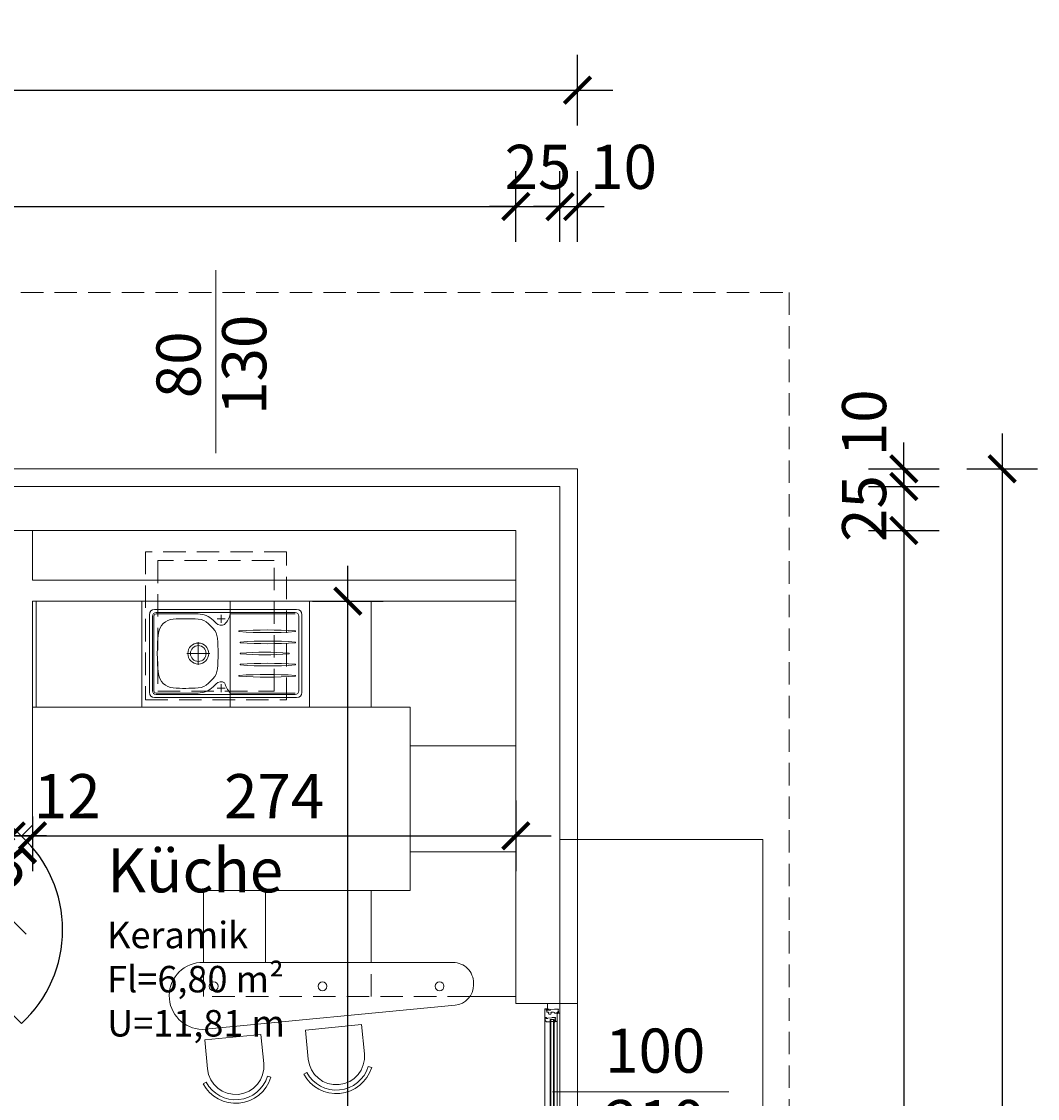
# Model space of a CAD drawing. Units: centimetres. Extents: x 66192 to 166192, y 8955 to 108955.
# Drawn here: x 85894 to 86470, y 52632 to 53242 of the extents above; entities that cross this region are included whole.
import ezdxf
from ezdxf.enums import TextEntityAlignment as Align

# ---------------------------------------------------------------- set-up
doc = ezdxf.new("R2010")
doc.units = ezdxf.units.CM
doc.header["$PDMODE"] = 35
doc.header["$PDSIZE"] = 10
doc.linetypes.add('STRICHLINIE', pattern=[19.05, 12.7, -6.35])
for name, color, linetype, lineweight in [('01 Aussenwand', 6, 'Continuous', 0), ('02 Innenwand 22cm', 10, 'Continuous', 18), ('04 Fenste_Mauer', 84, 'Continuous', 9), ('04 Fenster', 3, 'Continuous', 5), ('05 Bemassung', 4, 'Continuous', 9), ('06 Beschriftung', 4, 'Continuous', 9), ('08 Dämmung EPS', 30, 'Continuous', 5), ('11 Dach', 242, 'STRICHLINIE', 5), ('22 A_Ausstattung', 251, 'Continuous', 5)]:
    doc.layers.add(name, color=color, linetype=linetype, lineweight=lineweight)
doc.layers.add('04 Türe', color=150, linetype='Continuous')
doc.styles.add('Romans', font='Romans.shx')
doc.styles.add('Romans 2.5 mm', font='romans.shx', dxfattribs={"height": 2.5})
doc.dimstyles.new('Hermann01', dxfattribs={"dimscale": 0, "dimtxt": 2.5, "dimasz": 1.5, "dimexe": 2, "dimexo": 0, "dimgap": 1, "dimtad": 1, "dimrnd": 0.0005, "dimzin": 12, "dimdsep": 46, "dimtxsty": 'Romans', "dimblk": 'ARCHTICK', "dimcen": 0.25, "dimdle": 2, "dimadec": 1, "dimazin": 0, "dimtfac": 1, "dimtix": 1, "dimtmove": 2, "dimatfit": 3, "dimfxl": 2, "dimfxlon": 1, "dimtolj": 1, "dimtzin": 0, "dimarcsym": 0})

# ---------------------------------------------------------------- blocks, each defined once
blk = doc.blocks.new('*U28')
blk.add_line((2.57, -55.6), (-57.75, 4.71))
blk.add_lwpolyline([(-53.03, -53.03), (0, -106.07, 0.439172), (0, 0, -12.738427)], format="xyb")
at = {"style": 'Romans 2.5 mm'}
for tag, p in [('BREITE', (-13.49, -13.98)), ('HÖHE', (-38.79, -39.27))]:
    blk.add_attdef(tag, text='', height=25, rotation=315, dxfattribs=at).set_placement(p, align=Align.MIDDLE)
blk = doc.blocks.new('*U33')
for p, q in [((1.61, 100), (8.61, 100)), ((7, 94.53), (7, 94.27)), ((8.61, 4.99), (8.61, 95.01)), ((0, 8.52), (0, 91.48)), ((2.99, 90.93), (2.99, 9.07)), ((5.39, 90.93), (2.99, 90.93)), ((3.36, 90.93), (3.36, 9.07)), ((5.02, 89.82), (3.36, 89.82)), ((5.02, 90.93), (5.02, 9.07)), ((5.39, 90.93), (5.39, 9.07)), ((5.39, 89.74), (5.39, 89.48)), ((7, 9.78), (7, 90.22)), ((5.39, 9.07), (2.99, 9.07)), ((5.02, 10.18), (3.36, 10.18)), ((5.39, 10.26), (5.39, 10.52)), ((1.61, 0), (8.61, 0)), ((7, 5.47), (7, 5.73))]:
    blk.add_line(p, q)
at = {"ltscale": 10}
for p, q in [((0.17, 91.39), (0.26, 90.81)), ((1.55, 89.52), (2.99, 89.52)), ((0.17, 8.61), (0.26, 9.19)), ((1.55, 10.48), (2.99, 10.48))]:
    blk.add_line(p, q, dxfattribs=at)
for points in [[(8.61, 100), (8.61, 95.01, -0.344328), (8.26, 94.56), (7.36, 94.34, -0.487733), (7.32, 94.36), (7.32, 94.64), (7.42, 94.7, -0.57735), (7.46, 94.68), (7.46, 94.59, 0.414214), (7.49, 94.57, 0.414214), (7.75, 94.82), (7.75, 95.13, 0.487733), (7.69, 95.18), (7.48, 95.12, 0.344328), (7.46, 95.1), (7.46, 95.01, -0.57735), (7.42, 94.98), (7.32, 95.04), (7.32, 95.26, -0.344328), (7.36, 95.3), (7.67, 95.38, 0.39391), (7.7, 95.43), (7.57, 96.17, -0.15268), (7.58, 96.2), (7.66, 96.38, 0.547051), (7.37, 96.84), (5.85, 96.84, 0.091887), (5.83, 96.84), (5.48, 96.7), (3.27, 96.55, 0.434812), (3.23, 96.5), (3.27, 96.23, -0.458115), (3.22, 96.18), (2.49, 96.18, -0.414214), (2.44, 96.22), (2.44, 96.23, -0.069927), (2.44, 96.25), (2.56, 96.66), (2.56, 96.79, 0.414214), (2.51, 96.84), (1.9, 96.84, 0.414214), (1.85, 96.79), (1.85, 96.46, 0.414214), (1.9, 96.41), (2.02, 96.41, -0.339454), (2.03, 96.41), (2.07, 96.24, -0.493145), (2.03, 96.18), (1.7, 96.18, -0.414214), (1.61, 96.27), (1.61, 100)], [(8.61, 0), (8.61, 4.99, 0.344328), (8.26, 5.44), (7.36, 5.66, 0.487733), (7.32, 5.64), (7.32, 5.36), (7.42, 5.3, 0.57735), (7.46, 5.32), (7.46, 5.41, -0.414214), (7.49, 5.43, -0.414214), (7.75, 5.18), (7.75, 4.87, -0.487733), (7.69, 4.82), (7.48, 4.88, -0.344328), (7.46, 4.9), (7.46, 4.99, 0.57735), (7.42, 5.02), (7.32, 4.96), (7.32, 4.74, 0.344328), (7.36, 4.7), (7.67, 4.62, -0.39391), (7.7, 4.57), (7.57, 3.83, 0.15268), (7.58, 3.8), (7.66, 3.62, -0.547051), (7.37, 3.16), (5.85, 3.16, -0.091887), (5.83, 3.16), (5.48, 3.3), (3.27, 3.45, -0.434812), (3.23, 3.5), (3.27, 3.77, 0.458115), (3.22, 3.82), (2.49, 3.82, 0.414214), (2.44, 3.78), (2.44, 3.77, 0.069927), (2.44, 3.75), (2.56, 3.34), (2.56, 3.21, -0.414214), (2.51, 3.16), (1.9, 3.16, -0.414214), (1.85, 3.21), (1.85, 3.54, -0.414214), (1.9, 3.59), (2.02, 3.59, 0.339454), (2.03, 3.59), (2.07, 3.76, 0.493145), (2.03, 3.82), (1.7, 3.82, 0.414214), (1.61, 3.73), (1.61, 0)]]:
    blk.add_lwpolyline(points, format="xyb", dxfattribs=at)
for points in [[(1.89, 100), (2.26, 100)], [(2.58, 100), (4.37, 100)], [(4.65, 100), (7.05, 100)], [(7.32, 100), (7.69, 100)], [(7.97, 100), (8.34, 100)], [(1.89, 0), (2.26, 0)], [(2.58, 0), (4.37, 0)], [(4.65, 0), (7.05, 0)], [(7.32, 0), (7.69, 0)], [(7.97, 0), (8.34, 0)]]:
    blk.add_lwpolyline(points, dxfattribs=at)
for points in [[(5.74, 89.55, -0.487733), (5.71, 89.57), (5.71, 89.85), (5.81, 89.91, -0.57735), (5.85, 89.89), (5.85, 89.8, 0.414214), (5.88, 89.78, 0.414214), (6.13, 90.03), (6.13, 90.34, 0.487733), (6.08, 90.39), (5.87, 90.33, 0.344328), (5.85, 90.31), (5.85, 90.22, -0.57735), (5.81, 90.19), (5.71, 90.25), (5.71, 90.47, -0.344328), (5.75, 90.51), (6.06, 90.59, 0.39391), (6.09, 90.64), (5.96, 91.38, -0.15268), (5.96, 91.41), (6.05, 91.59, 0.547051), (5.76, 92.05), (4.23, 92.05, 0.091887), (4.22, 92.05), (3.87, 91.91), (1.66, 91.76, 0.434812), (1.62, 91.71), (1.66, 91.44, -0.458115), (1.61, 91.39), (0.87, 91.39, -0.414214), (0.83, 91.43), (0.83, 91.44, -0.069927), (0.83, 91.46), (0.95, 91.87), (0.95, 92.01, 0.414214), (0.9, 92.05), (0.29, 92.05, 0.414214), (0.24, 92.01), (0.24, 91.67, 0.414214), (0.29, 91.62), (0.4, 91.62, -0.339454), (0.41, 91.62), (0.46, 91.45, -0.493145), (0.41, 91.39), (0.09, 91.39, -0.414214), (0, 91.48), (0, 96.73, -0.414214), (0.18, 96.91), (1.24, 96.91, -0.618034), (1.28, 96.84), (1.25, 96.8, 0.300347), (1.25, 96.75), (1.28, 96.69, -0.131652), (1.29, 96.67), (1.29, 96.62, -0.267949), (1.28, 96.6), (1.19, 96.55, -0.57735), (1.15, 96.57), (1.15, 96.66, 0.414214), (1.12, 96.68), (0.91, 96.68, 0.414214), (0.87, 96.64), (0.87, 96.18, 0.414214), (0.91, 96.13), (1.12, 96.13, 0.414214), (1.15, 96.16), (1.15, 96.24, -0.57735), (1.19, 96.27), (1.28, 96.22, -0.267949), (1.29, 96.19), (1.29, 96.04, -0.414214), (1.24, 96), (1.15, 96, 0.414214), (1.11, 95.95), (1.11, 95.12, 0.414214), (1.15, 95.07), (2.06, 95.07), (2.06, 94.86), (2.24, 94.86), (2.24, 94.65), (2.06, 94.65), (2.06, 94.52), (2.24, 93.99, 0.322509), (2.28, 93.96), (2.55, 93.96, -0.57735), (2.7, 93.96), (2.91, 93.96, -0.57735), (3.07, 93.96), (3.34, 93.96, 0.322509), (3.38, 93.99), (3.56, 94.52), (3.56, 94.65), (3.38, 94.65), (3.38, 94.86), (3.56, 94.86), (3.56, 95.07), (4.85, 95.07), (5.53, 94.89), (5.53, 94.57, 0.414214), (5.57, 94.52), (6.75, 94.52, 0.414214), (6.8, 94.57), (6.8, 94.85), (7, 94.89), (7, 90.22, -0.344328), (6.65, 89.77)], [(5.74, 10.45, 0.487733), (5.71, 10.43), (5.71, 10.15), (5.81, 10.09, 0.57735), (5.85, 10.11), (5.85, 10.2, -0.414214), (5.88, 10.22, -0.414214), (6.13, 9.97), (6.13, 9.66, -0.487733), (6.08, 9.61), (5.87, 9.67, -0.344328), (5.85, 9.69), (5.85, 9.78, 0.57735), (5.81, 9.81), (5.71, 9.75), (5.71, 9.53, 0.344328), (5.75, 9.49), (6.06, 9.41, -0.39391), (6.09, 9.36), (5.96, 8.62, 0.15268), (5.96, 8.59), (6.05, 8.41, -0.547051), (5.76, 7.95), (4.23, 7.95, -0.091887), (4.22, 7.95), (3.87, 8.09), (1.66, 8.24, -0.434812), (1.62, 8.29), (1.66, 8.56, 0.458115), (1.61, 8.61), (0.87, 8.61, 0.414214), (0.83, 8.57), (0.83, 8.56, 0.069927), (0.83, 8.54), (0.95, 8.13), (0.95, 7.99, -0.414214), (0.9, 7.95), (0.29, 7.95, -0.414214), (0.24, 7.99), (0.24, 8.33, -0.414214), (0.29, 8.38), (0.4, 8.38, 0.339454), (0.41, 8.38), (0.46, 8.55, 0.493145), (0.41, 8.61), (0.09, 8.61, 0.414214), (0, 8.52), (0, 3.27, 0.414214), (0.18, 3.09), (1.24, 3.09, 0.618034), (1.28, 3.16), (1.25, 3.2, -0.300347), (1.25, 3.25), (1.28, 3.31, 0.131652), (1.29, 3.33), (1.29, 3.38, 0.267949), (1.28, 3.4), (1.19, 3.45, 0.57735), (1.15, 3.43), (1.15, 3.34, -0.414214), (1.12, 3.32), (0.91, 3.32, -0.414214), (0.87, 3.36), (0.87, 3.82, -0.414214), (0.91, 3.87), (1.12, 3.87, -0.414214), (1.15, 3.84), (1.15, 3.76, 0.57735), (1.19, 3.73), (1.28, 3.78, 0.267949), (1.29, 3.81), (1.29, 3.96, 0.414214), (1.24, 4), (1.15, 4, -0.414214), (1.11, 4.05), (1.11, 4.88, -0.414214), (1.15, 4.93), (2.06, 4.93), (2.06, 5.14), (2.24, 5.14), (2.24, 5.35), (2.06, 5.35), (2.06, 5.48), (2.24, 6.01, -0.322509), (2.28, 6.04), (2.55, 6.04, 0.57735), (2.7, 6.04), (2.91, 6.04, 0.57735), (3.07, 6.04), (3.34, 6.04, -0.322509), (3.38, 6.01), (3.56, 5.48), (3.56, 5.35), (3.38, 5.35), (3.38, 5.14), (3.56, 5.14), (3.56, 4.93), (4.85, 4.93), (5.53, 5.11), (5.53, 5.43, -0.414214), (5.57, 5.48), (6.75, 5.48, -0.414214), (6.8, 5.43), (6.8, 5.15), (7, 5.11), (7, 9.78, 0.344328), (6.65, 10.23)]]:
    blk.add_lwpolyline(points, format="xyb", close=True, dxfattribs=at)
for points in [[(1.46, 96.53, 0.267513), (1.43, 96.55, -0.052652), (1.34, 96.05, -0.870952), (1.29, 96.06), (1.29, 96.22, 0.411507), (1.27, 96.24), (1.13, 96.24, 0.414214), (1.11, 96.21), (1.11, 96.2, -0.414214), (1.09, 96.18), (1.06, 96.18, -0.179033), (1.04, 96.19), (0.94, 96.28, -0.218944), (0.92, 96.32), (0.92, 96.41), (0.92, 96.5, -0.218944), (0.94, 96.54), (1.04, 96.63, -0.179033), (1.06, 96.64), (1.09, 96.64, -0.414214), (1.11, 96.62), (1.11, 96.61, 0.414214), (1.13, 96.58), (1.27, 96.58, 0.414214), (1.29, 96.6), (1.29, 96.69), (1.29, 96.86, -0.414005), (1.34, 96.91), (1.56, 96.91, -0.380227), (1.61, 96.86), (1.61, 96.37, -1.238401), (1.54, 96.36, 0.163368), (1.52, 96.58), (1.52, 96.51, -0.77993), (1.46, 96.53)], [(7.05, 94.22), (7.28, 94.25, 0.324332), (7.32, 94.34), (7.32, 94.49), (7.32, 94.63, -0.310928), (7.35, 94.66), (7.46, 94.66, -0.414214), (7.48, 94.63), (7.48, 94.63, 0.414214), (7.5, 94.61), (7.55, 94.61, 0.204536), (7.57, 94.62), (7.59, 94.64), (7.65, 94.7, 0.218944), (7.67, 94.74), (7.67, 94.77), (7.67, 94.88), (7.67, 94.92, 0.218944), (7.65, 94.96), (7.57, 95.04, 0.204536), (7.55, 95.05), (7.5, 95.05, 0.414214), (7.48, 95.03), (7.48, 95.03, -0.414214), (7.46, 95), (7.35, 95, -0.346038), (7.32, 95.03), (7.32, 95.03), (7.32, 95.08), (7.32, 95.1, 0.366006), (7.32, 95.11), (7.23, 95.11, 0.414214), (7.21, 95.08), (7.21, 94.89, -0.413766), (7.17, 94.86, 0.612333), (7, 94.75), (7, 94.47), (7, 94.27, 0.454211), (7.05, 94.22)], [(7.07, 94.4, 0.863413), (7.21, 94.39), (7.21, 94.67, 0.502606), (7.17, 94.73, 0.394718), (7.09, 94.67, 0.078607), (7.07, 94.4)], [(5.44, 89.43), (5.66, 89.46, 0.324332), (5.71, 89.55), (5.71, 89.7), (5.71, 89.84, -0.310928), (5.74, 89.87), (5.84, 89.87, -0.414214), (5.87, 89.84), (5.87, 89.84, 0.414214), (5.89, 89.82), (5.94, 89.82, 0.204536), (5.96, 89.83), (5.98, 89.85), (6.04, 89.91, 0.218944), (6.06, 89.95), (6.06, 89.98), (6.06, 90.1), (6.06, 90.13, 0.218944), (6.04, 90.17), (5.96, 90.25, 0.204536), (5.94, 90.26), (5.89, 90.26, 0.414214), (5.87, 90.24), (5.87, 90.24, -0.414214), (5.84, 90.21), (5.74, 90.21, -0.346038), (5.71, 90.24), (5.71, 90.24), (5.71, 90.29), (5.71, 90.31, 0.366006), (5.7, 90.32), (5.62, 90.32, 0.414214), (5.59, 90.29), (5.59, 90.1, -0.413766), (5.56, 90.07, 0.612333), (5.39, 89.96), (5.39, 89.68), (5.39, 89.48, 0.454211), (5.44, 89.43)], [(5.46, 89.61, 0.863413), (5.59, 89.6), (5.6, 89.88, 0.502606), (5.56, 89.94, 0.394718), (5.48, 89.88, 0.078607), (5.46, 89.61)], [(5.44, 10.57), (5.66, 10.54, -0.324332), (5.71, 10.45), (5.71, 10.3), (5.71, 10.16, 0.310928), (5.74, 10.13), (5.84, 10.13, 0.414214), (5.87, 10.16), (5.87, 10.16, -0.414214), (5.89, 10.18), (5.94, 10.18, -0.204536), (5.96, 10.17), (5.98, 10.15), (6.04, 10.09, -0.218944), (6.06, 10.05), (6.06, 10.02), (6.06, 9.9), (6.06, 9.87, -0.218944), (6.04, 9.83), (5.96, 9.75, -0.204536), (5.94, 9.74), (5.89, 9.74, -0.414214), (5.87, 9.76), (5.87, 9.76, 0.414214), (5.84, 9.79), (5.74, 9.79, 0.346038), (5.71, 9.76), (5.71, 9.76), (5.71, 9.71), (5.71, 9.69, -0.366006), (5.7, 9.68), (5.62, 9.68, -0.414214), (5.59, 9.71), (5.59, 9.9, 0.413766), (5.56, 9.93, -0.612333), (5.39, 10.04), (5.39, 10.32), (5.39, 10.52, -0.454211), (5.44, 10.57)], [(5.46, 10.39, -0.863413), (5.59, 10.4), (5.6, 10.12, -0.502606), (5.56, 10.06, -0.394718), (5.48, 10.12, -0.078607), (5.46, 10.39)], [(1.46, 3.47, -0.267513), (1.43, 3.45, 0.052652), (1.34, 3.95, 0.870952), (1.29, 3.94), (1.29, 3.78, -0.411507), (1.27, 3.76), (1.13, 3.76, -0.414214), (1.11, 3.79), (1.11, 3.8, 0.414214), (1.09, 3.82), (1.06, 3.82, 0.179033), (1.04, 3.81), (0.94, 3.72, 0.218944), (0.92, 3.68), (0.92, 3.59), (0.92, 3.5, 0.218944), (0.94, 3.46), (1.04, 3.37, 0.179033), (1.06, 3.36), (1.09, 3.36, 0.414214), (1.11, 3.38), (1.11, 3.39, -0.414214), (1.13, 3.42), (1.27, 3.42, -0.414214), (1.29, 3.4), (1.29, 3.31), (1.29, 3.14, 0.414005), (1.34, 3.09), (1.56, 3.09, 0.380227), (1.61, 3.14), (1.61, 3.63, 1.238401), (1.54, 3.64, -0.163368), (1.52, 3.42), (1.52, 3.49, 0.77993), (1.46, 3.47)], [(7.05, 5.78), (7.28, 5.75, -0.324332), (7.32, 5.66), (7.32, 5.51), (7.32, 5.37, 0.310928), (7.35, 5.34), (7.46, 5.34, 0.414214), (7.48, 5.37), (7.48, 5.37, -0.414214), (7.5, 5.39), (7.55, 5.39, -0.204536), (7.57, 5.38), (7.59, 5.36), (7.65, 5.3, -0.218944), (7.67, 5.26), (7.67, 5.23), (7.67, 5.12), (7.67, 5.08, -0.218944), (7.65, 5.04), (7.57, 4.96, -0.204536), (7.55, 4.95), (7.5, 4.95, -0.414214), (7.48, 4.97), (7.48, 4.97, 0.414214), (7.46, 5), (7.35, 5, 0.346038), (7.32, 4.97), (7.32, 4.97), (7.32, 4.92), (7.32, 4.9, -0.366006), (7.32, 4.89), (7.23, 4.89, -0.414214), (7.21, 4.92), (7.21, 5.11, 0.413766), (7.17, 5.14, -0.612333), (7, 5.25), (7, 5.53), (7, 5.73, -0.454211), (7.05, 5.78)], [(7.07, 5.6, -0.863413), (7.21, 5.61), (7.21, 5.33, -0.502606), (7.17, 5.27, -0.394718), (7.09, 5.33, -0.078607), (7.07, 5.6)]]:
    blk.add_lwpolyline(points, format="xyb")
for points in [[(0.97, 96.46), (0.97, 96.41), (0.97, 96.36, 0.44671), (1.03, 96.31), (1.2, 96.33, 0.382447), (1.27, 96.41, 0.382447), (1.2, 96.49), (1.03, 96.51, 0.44671)], [(1.53, 96.78, -0.18131), (1.54, 96.76), (1.54, 96.72, -0.202408), (1.53, 96.71, 0.183834), (1.49, 96.69), (1.47, 96.55), (1.44, 96.65, 0.555828), (1.41, 96.67), (1.41, 96.76, -0.802657)], [(7.56, 94.93, -0.44671), (7.62, 94.87), (7.62, 94.83), (7.62, 94.78, -0.44671), (7.56, 94.73), (7.39, 94.75, -0.382447), (7.32, 94.83, -0.382447), (7.39, 94.91)], [(5.95, 90.14, -0.44671), (6.01, 90.08), (6.01, 90.04), (6.01, 89.99, -0.44671), (5.95, 89.94), (5.78, 89.96, -0.382447), (5.71, 90.04, -0.382447), (5.78, 90.12)], [(5.95, 9.86, 0.44671), (6.01, 9.92), (6.01, 9.96), (6.01, 10.01, 0.44671), (5.95, 10.06), (5.78, 10.04, 0.382447), (5.71, 9.96, 0.382447), (5.78, 9.88)], [(0.97, 3.54), (0.97, 3.59), (0.97, 3.64, -0.44671), (1.03, 3.69), (1.2, 3.67, -0.382447), (1.27, 3.59, -0.382447), (1.2, 3.51), (1.03, 3.49, -0.44671)], [(1.53, 3.22, 0.18131), (1.54, 3.24), (1.54, 3.28, 0.202408), (1.53, 3.29, -0.183834), (1.49, 3.31), (1.47, 3.45), (1.44, 3.35, -0.555828), (1.41, 3.33), (1.41, 3.24, 0.802657)], [(7.56, 5.07, 0.44671), (7.62, 5.13), (7.62, 5.17), (7.62, 5.22, 0.44671), (7.56, 5.27), (7.39, 5.25, 0.382447), (7.32, 5.17, 0.382447), (7.39, 5.09)]]:
    blk.add_lwpolyline(points, format="xyb", close=True)
for centre, start, end in [((1.55, 90.81), 180, 270), ((1.55, 9.19), 90, 180)]:
    blk.add_arc(centre, 1.29, start, end)
at = {"layer": '06 Beschriftung'}
blk.add_line((4.31, 50), (104.31, 50), dxfattribs=at)
at = {"layer": '06 Beschriftung', "style": 'Romans 2.5 mm'}
for tag, p in [('BREITE', (62.58, 70.02)), ('HÖHE', (62.58, 29.54))]:
    blk.add_attdef(tag, text='', height=25, dxfattribs=at).set_placement(p, align=Align.MIDDLE)
blk = doc.blocks.new('Spüle 86')
at = {"layer": '22 A_Ausstattung'}
for p, q in [((40.25, 50), (-40.25, 50)), ((-43.25, 3), (-43.25, 47)), ((-41.45, 3.8), (-41.45, 46.2)), ((-40.65, 3.8), (-40.65, 46.2)), ((39.45, 48.2), (-39.45, 48.2)), ((-15.63, 47.4), (-39.45, 47.4)), ((-5.43, 42.17), (-7.14, 43.89)), ((-4.85, 44.6), (-0.35, 44.6)), ((-2.6, 42.35), (-2.6, 46.85)), ((2.5, 47.4), (39.45, 47.4)), ((41.45, 3.8), (41.45, 46.2)), ((43.25, 3), (43.25, 47)), ((-7.23, 39.28), (-9.8, 41.85)), ((-15.5, 18.5), (-15.5, 31.5)), ((-22, 25), (-9, 25)), ((-7.23, 10.72), (-9.8, 8.15)), ((-5.43, 7.83), (-7.14, 6.11)), ((-2.6, 3.15), (-2.6, 7.65)), ((40.25, 0), (-40.25, 0)), ((-15.63, 2.6), (-39.45, 2.6)), ((39.45, 1.8), (-39.45, 1.8)), ((-4.85, 5.4), (-0.35, 5.4)), ((2.5, 2.6), (39.45, 2.6))]:
    blk.add_line(p, q, dxfattribs=at)
for radius in [5.95, 4.45]:
    blk.add_circle((-15.5, 25), radius, dxfattribs=at)
for centre, radius, start, end in [((-40.25, 47), 3, 90.00001, 180.00001), ((40.25, 47), 3, 0.00001, 90), ((-39.45, 46.2), 2, 90, 180.00009), ((-39.45, 46.2), 1.2, 90, 180.00009), ((-29.14, 35.55), 9, 93.78756, 173.34171), ((-23.13, -55.25), 100, 85.61381, 93.78756), ((-15.63, 35.4), 12, 45, 90), ((-16.17, 35.48), 9, 45.00015, 85.61381), ((-6.95, 48.65), 9.53, 311.73552, 352.47241), ((39.45, 46.2), 2, 0, 90), ((-13.59, 32.91), 9, 4.98832, 45.00015), ((-2.6, 45), 4, 225, 300), ((7.65, 37.6), 0.2, 93.87629, 266.12371), ((23.55, -191.96), 230.31, 86.03777, 93.96223), ((23.55, 267.16), 230.31, 266.03777, 273.96223), ((39.45, 37.6), 0.2, 273.87629, 86.12371), ((61.25, 25), 100, 173.34171, 186.65829), ((-104.25, 25), 100, 355.01168, 4.98832), ((8.35, 31.3), 0.2, 93.97467, 266.02533), ((23.9, -188.26), 220.31, 85.94871, 94.05129), ((23.9, 250.86), 220.31, 265.94871, 274.05129), ((39.45, 31.3), 0.2, 273.97467, 86.02533), ((8.5, 25), 0.2, 94.56464, 265.43536), ((8.5, 25), 0.2, 94.56464, 265.43536), ((22.15, -144.11), 169.86, 85.38525, 94.61475), ((22.15, 194.11), 169.86, 265.38525, 274.61475), ((35.8, 25), 0.2, 274.56464, 85.43536), ((35.8, 25), 0.2, 274.56464, 85.43536), ((8.35, 18.7), 0.2, 93.97467, 266.02533), ((23.9, -200.86), 220.31, 85.94871, 94.05129), ((23.9, 238.26), 220.31, 265.94871, 274.05129), ((39.45, 18.7), 0.2, 273.97467, 86.02533), ((-29.14, 14.45), 9, 186.65829, 266.21244), ((-13.59, 17.09), 9, 314.99985, 355.01168), ((7.65, 12.4), 0.2, 93.87629, 266.12371), ((23.55, -217.16), 230.31, 86.03777, 93.96223), ((39.45, 12.4), 0.2, 273.87629, 86.12371), ((-15.63, 14.6), 12, 270, 315), ((-16.17, 14.52), 9, 274.38619, 314.99985), ((-2.6, 5), 4, 60, 135), ((17.11, 14.08), 18.58, 197.60799, 218.1841), ((23.55, 241.96), 230.31, 266.03777, 273.96223), ((-40.25, 3), 3, 180.00001, 270.00001), ((-39.45, 3.8), 2, 180, 270), ((-39.45, 3.8), 1.2, 180, 270), ((-23.13, 105.25), 100, 266.21244, 274.38619), ((39.45, 3.8), 2, 270, 0), ((40.25, 3), 3, 270.00004, 0)]:
    blk.add_arc(centre, radius, start, end, dxfattribs=at)
blk = doc.blocks.new('Bar Hocker')
at = {"layer": '22 A_Ausstattung'}
for p, q in [((-24.78, 19.35), (-24, 17.51)), ((-16.62, 16), (0, 16)), ((0, 16), (0, -16)), ((-24, -17.51), (-24.78, -19.35)), ((-16.62, -16), (0, -16))]:
    blk.add_line(p, q, dxfattribs=at)
for radius, start, end in [(21, 112.84404, 247.15596), (19, 112.84404, 247.15596), (16, 90, 270)]:
    blk.add_arc((-16.62, 0), radius, start, end, dxfattribs=at)
blk = doc.blocks.new('_ArchTick')
at = {"color": 0, "linetype": 'ByBlock', "const_width": 0.15}
blk.add_lwpolyline([(-0.5, -0.5), (0.5, 0.5)], dxfattribs=at)
blk = doc.blocks.new('*D87')
at = {"layer": '05 Bemassung', "color": 0, "lineweight": -2, "transparency": 16777216}
for p, q in [((85888.36, 52791.33), (85888.36, 52760.35)), ((85765.36, 52780.35), (85796.51, 52780.35)), ((85785.36, 52780.35), (85785.36, 52760.35)), ((85908.36, 52780.35), (85877.22, 52780.35))]:
    blk.add_line(p, q, dxfattribs=at)
at = {"layer": 'Defpoints', "color": 0, "transparency": 16777216}
for p in [(85888.36, 52791.33), (85785.36, 52780.35), (85888.36, 52780.35)]:
    blk.add_point(p, dxfattribs=at)
at = {"layer": '05 Bemassung', "color": 0, "lineweight": -2, "transparency": 16777216, "xscale": 15, "yscale": 15, "zscale": 15, "rotation": 180}
blk.add_blockref('_ArchTick', (85785.36, 52780.35), dxfattribs=at)
at = {"layer": '05 Bemassung', "color": 0, "lineweight": -2, "transparency": 16777216, "xscale": 15, "yscale": 15, "zscale": 15}
blk.add_blockref('_ArchTick', (85888.36, 52780.35), dxfattribs=at)
at = {"layer": '05 Bemassung', "color": 0, "transparency": 16777216, "insert": (85836.86, 52802.23), "char_height": 25, "attachment_point": 5, "style": 'Romans'}
blk.add_mtext('\\A1;103', dxfattribs=at)
blk = doc.blocks.new('*D88')
at = {"layer": '05 Bemassung', "color": 0, "lineweight": -2, "transparency": 16777216}
for p, q in [((85888.36, 52791.33), (85888.36, 52760.35)), ((85900.36, 52791.33), (85900.36, 52760.35)), ((85888.36, 52780.35), (85873.36, 52780.35)), ((85888.36, 52780.35), (85900.36, 52780.35)), ((85900.36, 52780.35), (85915.36, 52780.35))]:
    blk.add_line(p, q, dxfattribs=at)
at = {"layer": 'Defpoints', "color": 0, "transparency": 16777216}
for p in [(85888.36, 52791.33), (85900.36, 52791.33), (85900.36, 52780.35)]:
    blk.add_point(p, dxfattribs=at)
at = {"layer": '05 Bemassung', "color": 0, "lineweight": -2, "transparency": 16777216, "xscale": 15, "yscale": 15, "zscale": 15}
blk.add_blockref('_ArchTick', (85888.36, 52780.35), dxfattribs=at)
at = {"layer": '05 Bemassung', "color": 0, "lineweight": -2, "transparency": 16777216, "xscale": 15, "yscale": 15, "zscale": 15, "rotation": 180}
blk.add_blockref('_ArchTick', (85900.36, 52780.35), dxfattribs=at)
at = {"layer": '05 Bemassung', "color": 0, "transparency": 16777216, "insert": (85920.04, 52802.85), "char_height": 25, "attachment_point": 5, "style": 'Romans'}
blk.add_mtext('\\A1;12', dxfattribs=at)
blk = doc.blocks.new('*D89')
at = {"layer": '05 Bemassung', "color": 0, "lineweight": -2, "transparency": 16777216}
for p, q in [((86174.36, 52800.35), (86174.36, 52760.35)), ((85900.36, 52791.33), (85900.36, 52760.35)), ((85880.36, 52780.35), (86194.36, 52780.35))]:
    blk.add_line(p, q, dxfattribs=at)
at = {"layer": 'Defpoints', "color": 0, "transparency": 16777216}
for p in [(86174.36, 52819.36), (85900.36, 52791.33), (86174.36, 52780.35)]:
    blk.add_point(p, dxfattribs=at)
at = {"layer": '05 Bemassung', "color": 0, "lineweight": -2, "transparency": 16777216, "xscale": 15, "yscale": 15, "zscale": 15, "rotation": 180}
blk.add_blockref('_ArchTick', (85900.36, 52780.35), dxfattribs=at)
at = {"layer": '05 Bemassung', "color": 0, "lineweight": -2, "transparency": 16777216, "xscale": 15, "yscale": 15, "zscale": 15}
blk.add_blockref('_ArchTick', (86174.36, 52780.35), dxfattribs=at)
at = {"layer": '05 Bemassung', "color": 0, "transparency": 16777216, "insert": (86037.36, 52802.85), "char_height": 25, "attachment_point": 5, "style": 'Romans'}
blk.add_mtext('\\A1;274', dxfattribs=at)
blk = doc.blocks.new('*U90')
at = {"layer": '05 Bemassung'}
blk.add_line((0, 64.58), (0, -39), dxfattribs=at)
at = {"layer": '05 Bemassung', "style": 'Romans 2.5 mm'}
for tag, p in [('BREITE', (-17.99, 11)), ('HÖHE', (19.25, 11))]:
    blk.add_attdef(tag, text='', height=25, rotation=90, dxfattribs=at).set_placement(p, align=Align.MIDDLE)
blk = doc.blocks.new('*D93')
at = {"layer": '05 Bemassung', "color": 0, "lineweight": -2, "transparency": 16777216}
for p, q in [((84734.36, 53117), (84734.36, 53157)), ((86174.36, 53117), (86174.36, 53157)), ((84714.36, 53137), (86194.36, 53137))]:
    blk.add_line(p, q, dxfattribs=at)
at = {"layer": 'Defpoints', "color": 0, "transparency": 16777216}
for p in [(86174.36, 53137), (84734.36, 52953.36), (86174.36, 52953.36)]:
    blk.add_point(p, dxfattribs=at)
at = {"layer": '05 Bemassung', "color": 0, "lineweight": -2, "transparency": 16777216, "xscale": 15, "yscale": 15, "zscale": 15, "rotation": 180}
blk.add_blockref('_ArchTick', (84734.36, 53137), dxfattribs=at)
at = {"layer": '05 Bemassung', "color": 0, "lineweight": -2, "transparency": 16777216, "xscale": 15, "yscale": 15, "zscale": 15}
blk.add_blockref('_ArchTick', (86174.36, 53137), dxfattribs=at)
at = {"layer": '05 Bemassung', "color": 0, "transparency": 16777216, "insert": (85454.36, 53159.5), "char_height": 25, "attachment_point": 5, "style": 'Romans'}
blk.add_mtext('\\A1;1440', dxfattribs=at)
blk = doc.blocks.new('*D94')
at = {"layer": '05 Bemassung', "color": 0, "lineweight": -2, "transparency": 16777216}
for p, q in [((86174.36, 53117), (86174.36, 53157)), ((86199.36, 53117), (86199.36, 53157)), ((86174.36, 53137), (86159.36, 53137)), ((86174.36, 53137), (86199.36, 53137)), ((86199.36, 53137), (86214.36, 53137))]:
    blk.add_line(p, q, dxfattribs=at)
at = {"layer": 'Defpoints', "color": 0, "transparency": 16777216}
for p in [(86199.36, 53137), (86199.36, 52978.36), (86174.36, 52953.36)]:
    blk.add_point(p, dxfattribs=at)
at = {"layer": '05 Bemassung', "color": 0, "lineweight": -2, "transparency": 16777216, "xscale": 15, "yscale": 15, "zscale": 15}
blk.add_blockref('_ArchTick', (86174.36, 53137), dxfattribs=at)
at = {"layer": '05 Bemassung', "color": 0, "lineweight": -2, "transparency": 16777216, "xscale": 15, "yscale": 15, "zscale": 15, "rotation": 180}
blk.add_blockref('_ArchTick', (86199.36, 53137), dxfattribs=at)
at = {"layer": '05 Bemassung', "color": 0, "transparency": 16777216, "insert": (86186.86, 53159.5), "char_height": 25, "attachment_point": 5, "style": 'Romans'}
blk.add_mtext('\\A1;25', dxfattribs=at)
blk = doc.blocks.new('*D95')
at = {"layer": '05 Bemassung', "color": 0, "lineweight": -2, "transparency": 16777216}
for p, q in [((86199.36, 53117), (86199.36, 53157)), ((86209.36, 53117), (86209.36, 53157)), ((86199.36, 53137), (86184.36, 53137)), ((86199.36, 53137), (86209.36, 53137)), ((86209.36, 53137), (86224.36, 53137))]:
    blk.add_line(p, q, dxfattribs=at)
at = {"layer": 'Defpoints', "color": 0, "transparency": 16777216}
for p in [(86209.36, 53137), (86209.36, 52988.36), (86199.36, 52978.36)]:
    blk.add_point(p, dxfattribs=at)
at = {"layer": '05 Bemassung', "color": 0, "lineweight": -2, "transparency": 16777216, "xscale": 15, "yscale": 15, "zscale": 15}
blk.add_blockref('_ArchTick', (86199.36, 53137), dxfattribs=at)
at = {"layer": '05 Bemassung', "color": 0, "lineweight": -2, "transparency": 16777216, "xscale": 15, "yscale": 15, "zscale": 15, "rotation": 180}
blk.add_blockref('_ArchTick', (86209.36, 53137), dxfattribs=at)
at = {"layer": '05 Bemassung', "color": 0, "transparency": 16777216, "insert": (86235.42, 53159.5), "char_height": 25, "attachment_point": 5, "style": 'Romans'}
blk.add_mtext('\\A1;10', dxfattribs=at)
blk = doc.blocks.new('*D109')
at = {"layer": '05 Bemassung', "color": 0, "lineweight": -2, "transparency": 16777216}
for p, q in [((86079.14, 52063.36), (86079.14, 52933.36)), ((86059.14, 52913.36), (86099.14, 52913.36)), ((86059.14, 52083.36), (86099.14, 52083.36))]:
    blk.add_line(p, q, dxfattribs=at)
at = {"layer": 'Defpoints', "color": 0, "transparency": 16777216}
for p in [(85900.36, 52913.36), (86079.14, 52913.36), (85812.36, 52083.36)]:
    blk.add_point(p, dxfattribs=at)
at = {"layer": '05 Bemassung', "color": 0, "lineweight": -2, "transparency": 16777216, "xscale": 15, "yscale": 15, "zscale": 15}
for p, rotation in [((86079.14, 52913.36), 90), ((86079.14, 52083.36), 270)]:
    blk.add_blockref('_ArchTick', p, dxfattribs=dict(at, rotation=rotation))
at = {"layer": '05 Bemassung', "color": 0, "transparency": 16777216, "insert": (86056.64, 52498.36), "char_height": 25, "attachment_point": 5, "rotation": 90, "style": 'Romans'}
blk.add_mtext('\\A1;830', dxfattribs=at)
blk = doc.blocks.new('*D110')
at = {"layer": '05 Bemassung', "color": 0, "lineweight": -2, "transparency": 16777216}
for p, q in [((84699.36, 53182.96), (84699.36, 53222.96)), ((86209.36, 53182.96), (86209.36, 53222.96)), ((84679.36, 53202.96), (86229.36, 53202.96))]:
    blk.add_line(p, q, dxfattribs=at)
at = {"layer": 'Defpoints', "color": 0, "transparency": 16777216}
for p in [(86209.36, 53202.96), (84699.36, 52988.36), (86209.36, 52988.36)]:
    blk.add_point(p, dxfattribs=at)
at = {"layer": '05 Bemassung', "color": 0, "lineweight": -2, "transparency": 16777216, "xscale": 15, "yscale": 15, "zscale": 15, "rotation": 180}
blk.add_blockref('_ArchTick', (84699.36, 53202.96), dxfattribs=at)
at = {"layer": '05 Bemassung', "color": 0, "lineweight": -2, "transparency": 16777216, "xscale": 15, "yscale": 15, "zscale": 15}
blk.add_blockref('_ArchTick', (86209.36, 53202.96), dxfattribs=at)
at = {"layer": '05 Bemassung', "color": 0, "transparency": 16777216, "insert": (85454.36, 53225.46), "char_height": 25, "attachment_point": 5, "style": 'Romans'}
blk.add_mtext('\\A1;1510', dxfattribs=at)
blk = doc.blocks.new('*D111')
at = {"layer": '05 Bemassung', "color": 0, "lineweight": -2, "transparency": 16777216}
for p, q in [((86394.26, 52988.36), (86394.26, 53003.36)), ((86374.26, 52988.36), (86414.26, 52988.36)), ((86394.26, 52988.36), (86394.26, 52978.36)), ((86374.26, 52978.36), (86414.26, 52978.36)), ((86394.26, 52978.36), (86394.26, 52963.36))]:
    blk.add_line(p, q, dxfattribs=at)
at = {"layer": 'Defpoints', "color": 0, "transparency": 16777216}
for p in [(86209.36, 52988.36), (86199.36, 52978.36), (86394.26, 52978.36)]:
    blk.add_point(p, dxfattribs=at)
at = {"layer": '05 Bemassung', "color": 0, "lineweight": -2, "transparency": 16777216, "xscale": 15, "yscale": 15, "zscale": 15}
for p, rotation in [((86394.26, 52988.36), 270), ((86394.26, 52978.36), 90)]:
    blk.add_blockref('_ArchTick', p, dxfattribs=dict(at, rotation=rotation))
at = {"layer": '05 Bemassung', "color": 0, "transparency": 16777216, "insert": (86371.76, 53014.44), "char_height": 25, "attachment_point": 5, "rotation": 90, "style": 'Romans'}
blk.add_mtext('\\A1;10', dxfattribs=at)
blk = doc.blocks.new('*D112')
at = {"layer": '05 Bemassung', "color": 0, "lineweight": -2, "transparency": 16777216}
for p, q in [((86394.26, 52978.36), (86394.26, 52993.36)), ((86374.26, 52978.36), (86414.26, 52978.36)), ((86394.26, 52978.36), (86394.26, 52953.36)), ((86374.26, 52953.36), (86414.26, 52953.36)), ((86394.26, 52953.36), (86394.26, 52938.36))]:
    blk.add_line(p, q, dxfattribs=at)
at = {"layer": 'Defpoints', "color": 0, "transparency": 16777216}
for p in [(86199.36, 52978.36), (86174.36, 52953.36), (86394.26, 52953.36)]:
    blk.add_point(p, dxfattribs=at)
at = {"layer": '05 Bemassung', "color": 0, "lineweight": -2, "transparency": 16777216, "xscale": 15, "yscale": 15, "zscale": 15}
for p, rotation in [((86394.26, 52978.36), 270), ((86394.26, 52953.36), 90)]:
    blk.add_blockref('_ArchTick', p, dxfattribs=dict(at, rotation=rotation))
at = {"layer": '05 Bemassung', "color": 0, "transparency": 16777216, "insert": (86371.76, 52965.86), "char_height": 25, "attachment_point": 5, "rotation": 90, "style": 'Romans'}
blk.add_mtext('\\A1;25', dxfattribs=at)
blk = doc.blocks.new('*D113')
at = {"layer": '05 Bemassung', "color": 0, "lineweight": -2, "transparency": 16777216}
for p, q in [((86394.26, 52973.36), (86394.26, 52023.36)), ((86374.26, 52953.36), (86414.26, 52953.36)), ((86374.26, 52043.36), (86414.26, 52043.36))]:
    blk.add_line(p, q, dxfattribs=at)
at = {"layer": 'Defpoints', "color": 0, "transparency": 16777216}
for p in [(86174.36, 52953.36), (86174.36, 52043.36), (86394.26, 52043.36)]:
    blk.add_point(p, dxfattribs=at)
at = {"layer": '05 Bemassung', "color": 0, "lineweight": -2, "transparency": 16777216, "xscale": 15, "yscale": 15, "zscale": 15}
for p, rotation in [((86394.26, 52953.36), 90), ((86394.26, 52043.36), 270)]:
    blk.add_blockref('_ArchTick', p, dxfattribs=dict(at, rotation=rotation))
at = {"layer": '05 Bemassung', "color": 0, "transparency": 16777216, "insert": (86371.76, 52498.36), "char_height": 25, "attachment_point": 5, "rotation": 90, "style": 'Romans'}
blk.add_mtext('\\A1;910', dxfattribs=at)
blk = doc.blocks.new('*D116')
at = {"layer": '05 Bemassung', "color": 0, "lineweight": -2, "transparency": 16777216}
for p, q in [((86450.02, 53008.36), (86450.02, 51988.36)), ((86430.02, 52988.36), (86470.02, 52988.36)), ((86430.02, 52008.36), (86470.02, 52008.36))]:
    blk.add_line(p, q, dxfattribs=at)
at = {"layer": 'Defpoints', "color": 0, "transparency": 16777216}
for p in [(86209.36, 52988.36), (86209.36, 52008.36), (86450.02, 52008.36)]:
    blk.add_point(p, dxfattribs=at)
at = {"layer": '05 Bemassung', "color": 0, "lineweight": -2, "transparency": 16777216, "xscale": 15, "yscale": 15, "zscale": 15}
for p, rotation in [((86450.02, 52988.36), 90), ((86450.02, 52008.36), 270)]:
    blk.add_blockref('_ArchTick', p, dxfattribs=dict(at, rotation=rotation))
at = {"layer": '05 Bemassung', "color": 0, "transparency": 16777216, "insert": (86427.52, 52498.36), "char_height": 25, "attachment_point": 5, "rotation": 90, "style": 'Romans'}
blk.add_mtext('\\A1;980', dxfattribs=at)

msp = doc.modelspace()

# ---------------------------------------------------------------- linework, layer by layer
at = {"layer": '01 Aussenwand'}
for p, q in [((84709.365, 52978.356), (86199.365, 52978.356)), ((86199.365, 52978.356), (86199.365, 52685.356)), ((85775.365, 52953.356), (85900.365, 52953.356)), ((85900.365, 52953.356), (86174.365, 52953.356)), ((86174.365, 52953.356), (86174.365, 52685.356)), ((86199.365, 52685.356), (86174.365, 52685.356))]:
    msp.add_line(p, q, dxfattribs=at)
at = {"layer": '02 Innenwand 22cm'}
for p, q in [((85900.365, 52925.356), (85900.365, 52953.356)), ((85900.365, 52925.356), (86174.365, 52925.356)), ((85900.365, 52913.356), (86174.365, 52913.356)), ((85900.365, 52786.356), (85900.365, 52913.356)), ((85885.666, 52788.628), (85894.152, 52780.143)), ((85900.365, 52786.356), (85894.152, 52780.143))]:
    msp.add_line(p, q, dxfattribs=at)
at = {"layer": '04 Fenste_Mauer'}
for p, q in [((86314.365, 52778.356), (86199.365, 52778.356)), ((86314.365, 52218.356), (86314.365, 52778.356)), ((86209.365, 52685.356), (86209.365, 52585.356))]:
    msp.add_line(p, q, dxfattribs=at)
at = {"layer": '04 Fenster', "linetype": 'STRICHLINIE'}
for points in [[(85964.365, 52857.356), (86044.365, 52857.356), (86044.365, 52941.356), (85964.365, 52941.356)], [(85971.365, 52862.356), (86037.365, 52862.356), (86037.365, 52936.356), (85971.365, 52936.356)]]:
    msp.add_lwpolyline(points, close=True, dxfattribs=at)
at = {"layer": '08 Dämmung EPS'}
for p, q in [((84699.365, 52988.356), (86209.365, 52988.356)), ((86209.365, 52988.356), (86209.365, 52685.356)), ((86209.365, 52685.356), (86199.365, 52685.356))]:
    msp.add_line(p, q, dxfattribs=at)
at = {"layer": '11 Dach'}
for p, q in [((84579.365, 53088.356), (86329.365, 53088.356)), ((86329.365, 53088.356), (86329.365, 51908.356))]:
    msp.add_line(p, q, dxfattribs=at)
at = {"layer": '22 A_Ausstattung'}
for p, q in [((85902.365, 52913.356), (85902.365, 52853.356)), ((85962.365, 52913.356), (85962.365, 52853.356)), ((86012.365, 52913.356), (86012.365, 52853.356)), ((86057.365, 52913.356), (86057.365, 52853.356)), ((86092.365, 52913.356), (86092.365, 52853.356)), ((85992.365, 52853.356), (85900.365, 52853.356)), ((85992.365, 52853.356), (86114.365, 52853.356)), ((86114.365, 52749.356), (86114.365, 52853.356)), ((86174.365, 52831.356), (86114.365, 52831.356)), ((86174.365, 52771.356), (86114.365, 52771.356)), ((85997.365, 52708.597), (85997.365, 52749.356)), ((85997.365, 52749.356), (86114.365, 52749.356)), ((86032.365, 52708.597), (86032.365, 52749.356)), ((86092.365, 52708.597), (86092.365, 52749.356)), ((86148.35, 52689.356), (86174.365, 52689.356))]:
    msp.add_line(p, q, dxfattribs=at)
at = {"layer": '22 A_Ausstattung', "linetype": 'STRICHLINIE'}
for p, q in [((85997.365, 52689.356), (85997.365, 52708.597)), ((86092.365, 52689.356), (86092.365, 52702.331)), ((86148.35, 52689.356), (85997.365, 52689.356))]:
    msp.add_line(p, q, dxfattribs=at)
at = {"layer": '22 A_Ausstattung'}
msp.add_lwpolyline([(86150.375, 52695.911, -0.3863826), (86139.868, 52684.345), (85998.519, 52670.741, -1), (85995.207, 52708.597), (86138.755, 52708.597, -0.4142136), (86150.375, 52696.977), (86150.375, 52695.911)], format="xyb", dxfattribs=at)
for centre in [(86003.089, 52695.08), (86064.736, 52695.08), (86131.101, 52695.08)]:
    msp.add_circle(centre, 2.5, dxfattribs=at)

# ---------------------------------------------------------------- block references
at = {"layer": '04 Fenster'}
msp.add_blockref('*U33', (86190.753, 52585.356), dxfattribs=at).add_auto_attribs({'HÖHE': '210', 'BREITE': '100'})
at = {"layer": '04 Türe'}
msp.add_blockref('*U28', (85894.152, 52780.143), dxfattribs=at).add_auto_attribs({'BREITE': '75', 'HÖHE': '200'})
at = {"layer": '06 Beschriftung'}
msp.add_blockref('*U90', (86004.365, 53036.324), dxfattribs=at).add_auto_attribs({'BREITE': '80', 'HÖHE': '130'})
at = {"layer": '22 A_Ausstattung'}
msp.add_blockref('Spüle 86', (86009.843, 52858.691), dxfattribs=at)
at = {"layer": '22 A_Ausstattung', "rotation": 95.49733254671325}
for p in [(86071, 52671.818), (86013.921, 52666.324)]:
    msp.add_blockref('Bar Hocker', p, dxfattribs=at)

# ---------------------------------------------------------------- texts
at = {"layer": '06 Beschriftung', "linetype": 'Continuous', "insert": (85942.683, 52773.319), "char_height": 2.5, "width": 126.50678, "attachment_point": 1, "style": 'Romans 2.5 mm'}
msp.add_mtext('{\\fArial Narrow|b0|i0|c0|p34;\\H10x;\\C251;Küche\\C256;\\P\\Fromans|c0;\\H0.6x;\\T0.85;Keramik\\PFl=6,80 m²\\PU=11,81 m}', dxfattribs=at)

# ---------------------------------------------------------------- dimensions: what is measured, and where the dimension line sits
at = {"layer": '05 Bemassung'}
for base, p1, p2, picture, middle in [((86209.365, 53202.96), (84699.365, 52988.356), (86209.365, 52988.356), '*D110', (85454.365, 53225.46)), ((86174.365, 53137.005), (84734.365, 52953.356), (86174.365, 52953.356), '*D93', (85454.365, 53159.505)), ((86199.365, 53137.005), (86174.365, 52953.356), (86199.365, 52978.356), '*D94', (86186.865, 53159.505)), ((86174.365, 52780.352), (85900.365, 52791.327), (86174.365, 52819.356), '*D89', (86037.365, 52802.852))]:
    dim = msp.add_linear_dim(base=base, p1=p1, p2=p2, dimstyle='Hermann01', dxfattribs=at)
    dim.commit()
    dim.dimension.update_dxf_attribs({"geometry": picture, "text_midpoint": middle})
for base, p1, p2, picture, middle in [((86209.365, 53137.005), (86199.365, 52978.356), (86209.365, 52988.356), '*D95', (86235.419, 53159.505)), ((85888.365, 52780.352), (85785.365, 52780.352), (85888.365, 52791.327), '*D87', (85836.865, 52802.231)), ((85900.365, 52780.352), (85888.365, 52791.327), (85900.365, 52791.327), '*D88', (85920.038, 52802.852))]:
    dim = msp.add_linear_dim(base=base, p1=p1, p2=p2, dimstyle='Hermann01', dxfattribs=at)
    dim.commit()
    dim.dimension.update_dxf_attribs({"geometry": picture, "text_midpoint": middle, "dimtype": 160})
dim = msp.add_linear_dim(base=(86394.263, 52978.356), p1=(86209.365, 52988.356), p2=(86199.365, 52978.356), angle=90, dimstyle='Hermann01', dxfattribs=at)
dim.commit()
dim.dimension.update_dxf_attribs({"geometry": '*D111', "text_midpoint": (86371.763, 53014.439), "dimtype": 160})
for base, p1, p2, picture, middle in [((86450.021, 52008.356), (86209.365, 52988.356), (86209.365, 52008.356), '*D116', (86427.521, 52498.356)), ((86394.263, 52953.356), (86199.365, 52978.356), (86174.365, 52953.356), '*D112', (86371.763, 52965.856)), ((86394.263, 52043.356), (86174.365, 52953.356), (86174.365, 52043.356), '*D113', (86371.763, 52498.356)), ((86079.138, 52913.356), (85812.365, 52083.356), (85900.365, 52913.356), '*D109', (86056.638, 52498.356))]:
    dim = msp.add_linear_dim(base=base, p1=p1, p2=p2, angle=90, dimstyle='Hermann01', dxfattribs=at)
    dim.commit()
    dim.dimension.update_dxf_attribs({"geometry": picture, "text_midpoint": middle})

doc.saveas('drawing.dxf')
